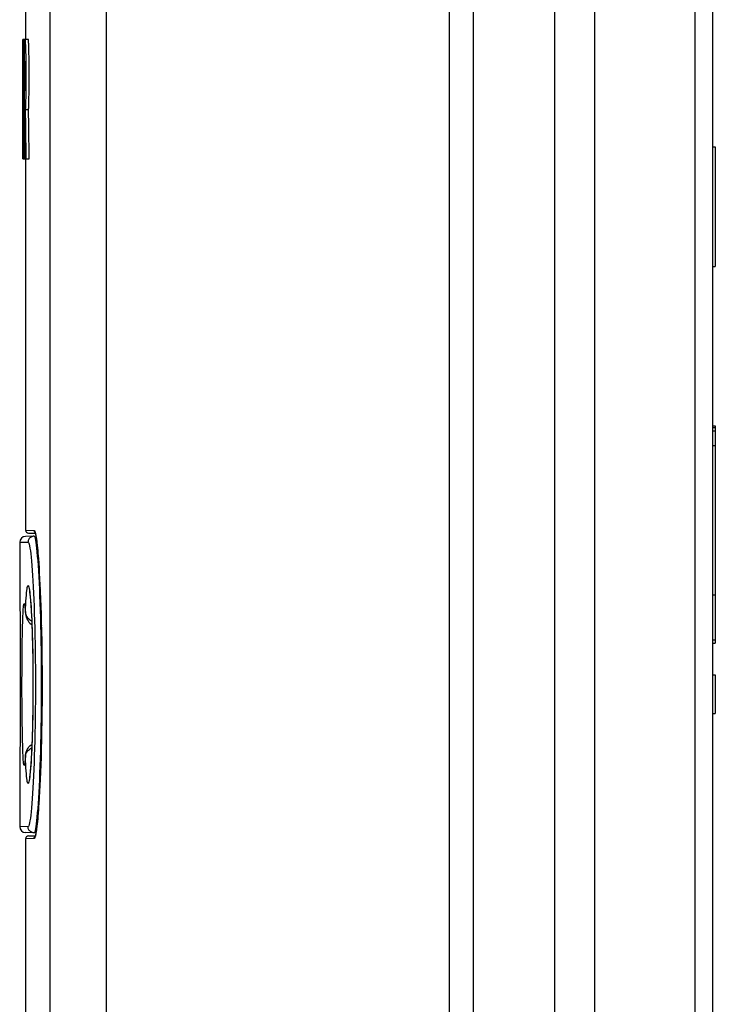
# Model space of a CAD drawing. Units: millimetres. Extents: x -86 to 58, y -68 to 307.
# Drawn here: x -86 to -63, y 45 to 78 of the extents above; entities that cross this region are included whole.
import ezdxf

# ---------------------------------------------------------------- set-up
doc = ezdxf.new("R2010")
doc.units = ezdxf.units.MM
doc.header["$LTSCALE"] = 16.335
doc.layers.get('0').update_dxf_attribs({"linetype": 'CONTINUOUS'})
for name, color, linetype in [('ASSI', 7, 'CONTINUOUS'), ('DRAFT', 7, 'CONTINUOUS'), ('RACCORDO', 7, 'CONTINUOUS')]:
    doc.layers.add(name, color=color, linetype=linetype)

msp = doc.modelspace()

# ---------------------------------------------------------------- linework, layer by layer
at = {"color": 7, "linetype": 'CONTINUOUS'}
for p, q in [((-62.967, 73.32), (-62.867, 73.32)), ((-62.867, 73.32), (-62.867, 69.32)), ((-62.967, 69.32), (-62.867, 69.32)), ((-62.967, 63.983), (-62.867, 63.983)), ((-62.867, 63.983), (-62.867, 56.703)), ((-62.967, 63.92), (-62.867, 63.92)), ((-62.967, 63.81), (-62.867, 63.81)), ((-62.967, 63.32), (-62.867, 63.32)), ((-62.967, 58.32), (-62.867, 58.32)), ((-62.967, 56.813), (-62.867, 56.813)), ((-62.967, 56.703), (-62.867, 56.703)), ((-62.967, 55.647), (-62.867, 55.647)), ((-62.867, 55.647), (-62.867, 54.347)), ((-62.967, 54.347), (-62.867, 54.347))]:
    msp.add_line(p, q, dxfattribs=at)
at = {"layer": 'ASSI', "color": 7, "linetype": 'CONTINUOUS'}
for p, q in [((-85.967, 89.32), (-85.967, 76.92)), ((-62.967, 88.518), (-62.967, -45.824)), ((-86.066, 72.92), (-86.066, 76.92)), ((-86.054, 76.92), (-86.066, 76.92)), ((-86.036, 74.467), (-86.047, 76.92)), ((-85.881, 76.92), (-86.047, 76.92)), ((-86.02, 76.92), (-86.02, 72.92)), ((-85.981, 76.92), (-85.981, 76.92)), ((-85.96, 76.608), (-85.963, 76.701)), ((-85.957, 76.501), (-85.96, 76.608)), ((-85.955, 76.383), (-85.957, 76.501)), ((-85.861, 76.649), (-85.864, 76.73)), ((-85.859, 76.555), (-85.861, 76.649)), ((-85.856, 76.449), (-85.859, 76.555)), ((-86.005, 75.207), (-86.005, 76.18)), ((-86.005, 76.18), (-85.983, 76.18)), ((-85.952, 76.187), (-85.955, 76.383)), ((-85.95, 75.975), (-85.952, 76.187)), ((-85.854, 76.331), (-85.856, 76.449)), ((-85.851, 76.14), (-85.854, 76.331)), ((-85.976, 76.074), (-85.975, 76.024)), ((-85.975, 76.024), (-85.974, 75.967)), ((-85.974, 75.967), (-85.973, 75.904)), ((-85.973, 75.904), (-85.972, 75.801)), ((-85.949, 75.752), (-85.95, 75.975)), ((-85.85, 75.938), (-85.851, 76.14)), ((-85.849, 75.729), (-85.85, 75.938)), ((-86.055, 74.467), (-86.051, 75.674)), ((-86.051, 75.674), (-86.047, 74.467)), ((-85.972, 75.584), (-85.973, 75.481)), ((-85.972, 75.801), (-85.972, 75.693)), ((-85.972, 75.693), (-85.972, 75.584)), ((-85.951, 75.31), (-85.949, 75.529)), ((-85.949, 75.529), (-85.949, 75.752)), ((-85.851, 75.308), (-85.849, 75.516)), ((-85.849, 75.516), (-85.849, 75.729)), ((-85.983, 75.207), (-86.005, 75.207)), ((-85.974, 75.418), (-85.975, 75.362)), ((-85.973, 75.481), (-85.974, 75.418)), ((-85.953, 75.105), (-85.951, 75.31)), ((-85.853, 75.114), (-85.851, 75.308)), ((-85.961, 74.758), (-85.958, 74.862)), ((-85.958, 74.862), (-85.955, 74.978)), ((-85.955, 74.978), (-85.953, 75.105)), ((-85.861, 74.741), (-85.858, 74.835)), ((-85.858, 74.835), (-85.856, 74.939)), ((-85.856, 74.939), (-85.853, 75.114)), ((-85.962, 74.015), (-85.969, 74.563)), ((-85.869, 74.563), (-85.969, 74.563)), ((-85.862, 74.015), (-85.869, 74.563)), ((-86.047, 74.467), (-86.055, 74.467)), ((-86.029, 72.92), (-86.036, 74.467)), ((-86.005, 72.92), (-86.005, 74.467)), ((-86.005, 74.467), (-85.99, 74.467)), ((-85.99, 74.467), (-85.97, 72.92)), ((-85.946, 72.92), (-85.962, 74.015)), ((-85.846, 72.92), (-85.862, 74.015)), ((-86.059, 72.92), (-86.057, 73.619)), ((-86.057, 73.619), (-86.057, 73.707)), ((-86.057, 73.707), (-86.044, 73.707)), ((-86.044, 73.707), (-86.041, 72.92)), ((-86.059, 72.92), (-85.846, 72.92)), ((-85.967, 72.92), (-85.967, 60.485)), ((-86.167, 60.081), (-86.167, 58.63)), ((-86.167, 52.01), (-86.167, 50.56)), ((-85.967, 50.155), (-85.967, 32.485))]:
    msp.add_line(p, q, dxfattribs=at)
for points in [[(-86.055, 76.92), (-86.056, 76.476), (-86.064, 72.92)], [(-85.963, 76.701), (-85.965, 76.741), (-85.967, 76.778), (-85.968, 76.811), (-85.97, 76.84), (-85.972, 76.864), (-85.974, 76.885), (-85.975, 76.9), (-85.977, 76.911), (-85.979, 76.918), (-85.981, 76.92)], [(-85.864, 76.73), (-85.866, 76.766), (-85.867, 76.798), (-85.869, 76.826), (-85.871, 76.851), (-85.872, 76.872), (-85.874, 76.89), (-85.876, 76.903), (-85.877, 76.913), (-85.879, 76.918), (-85.881, 76.92)], [(-85.983, 76.18), (-85.983, 76.179), (-85.982, 76.175), (-85.981, 76.168), (-85.98, 76.159), (-85.979, 76.146), (-85.978, 76.132), (-85.978, 76.115), (-85.977, 76.096), (-85.976, 76.074)], [(-85.975, 75.362), (-85.976, 75.312), (-85.977, 75.291), (-85.978, 75.271), (-85.978, 75.255), (-85.979, 75.24), (-85.98, 75.228), (-85.981, 75.219), (-85.982, 75.212), (-85.983, 75.208), (-85.983, 75.207)], [(-85.969, 74.563), (-85.967, 74.594), (-85.966, 74.63), (-85.964, 74.669), (-85.961, 74.758)], [(-85.869, 74.563), (-85.867, 74.592), (-85.866, 74.624), (-85.864, 74.66), (-85.861, 74.741)]]:
    msp.add_lwpolyline(points, dxfattribs=at)
at = {"layer": 'DRAFT', "color": 7, "linetype": 'CONTINUOUS'}
msp.add_line((-85.623, 50.354), (-85.689, 50.355), dxfattribs=at)
at = {"layer": 'RACCORDO', "color": 7, "linetype": 'CONTINUOUS'}
for p, q in [((-71.767, -58.68), (-71.767, 108.489)), ((-70.967, -58.68), (-70.967, 106.138)), ((-62.967, 88.518), (-62.967, -45.678)), ((-85.869, 60.386), (-85.643, 60.382)), ((-85.633, 60.342), (-85.63, 60.326)), ((-85.623, 60.286), (-85.971, 60.28)), ((-85.597, 60.114), (-85.591, 60.06)), ((-85.591, 60.06), (-85.584, 60.001)), ((-85.584, 60.001), (-85.577, 59.936)), ((-85.577, 59.936), (-85.57, 59.867)), ((-85.57, 59.867), (-85.563, 59.792)), ((-85.563, 59.792), (-85.556, 59.712)), ((-85.556, 59.712), (-85.549, 59.626)), ((-85.549, 59.626), (-85.542, 59.534)), ((-85.542, 59.534), (-85.531, 59.385)), ((-85.531, 59.385), (-85.52, 59.222)), ((-85.52, 59.222), (-85.509, 59.045)), ((-85.509, 59.045), (-85.499, 58.854)), ((-85.499, 58.854), (-85.488, 58.649)), ((-86.166, 58.572), (-86.161, 58.063)), ((-85.488, 58.649), (-85.478, 58.428)), ((-85.478, 58.428), (-85.469, 58.193)), ((-86.161, 58.063), (-86.156, 57.476)), ((-85.813, 58.217), (-85.807, 58.154)), ((-85.807, 58.154), (-85.802, 58.085)), ((-85.802, 58.085), (-85.796, 58.008)), ((-85.469, 58.193), (-85.46, 57.942)), ((-85.984, 57.829), (-85.982, 57.802)), ((-85.982, 57.802), (-85.979, 57.77)), ((-85.979, 57.77), (-85.976, 57.733)), ((-85.976, 57.733), (-85.973, 57.7)), ((-85.973, 57.7), (-85.971, 57.672)), ((-85.796, 58.008), (-85.79, 57.925)), ((-85.79, 57.925), (-85.784, 57.834)), ((-85.784, 57.834), (-85.779, 57.737)), ((-85.779, 57.737), (-85.773, 57.634)), ((-85.46, 57.942), (-85.451, 57.676)), ((-86.156, 57.476), (-86.153, 56.935)), ((-85.773, 57.634), (-85.765, 57.466)), ((-85.765, 57.466), (-85.758, 57.286)), ((-85.451, 57.676), (-85.443, 57.394)), ((-85.443, 57.394), (-85.436, 57.097)), ((-85.758, 57.286), (-85.751, 57.093)), ((-85.751, 57.093), (-85.744, 56.889)), ((-85.436, 57.097), (-85.43, 56.785)), ((-86.153, 56.935), (-86.15, 56.331)), ((-85.744, 56.889), (-85.739, 56.676)), ((-85.43, 56.785), (-85.425, 56.462)), ((-85.739, 56.676), (-85.734, 56.456)), ((-85.734, 56.456), (-85.73, 56.23)), ((-85.425, 56.462), (-85.421, 56.13)), ((-86.15, 56.331), (-86.149, 55.687)), ((-85.73, 56.23), (-85.727, 55.999)), ((-85.421, 56.13), (-85.418, 55.79)), ((-85.727, 55.999), (-85.724, 55.766)), ((-85.724, 55.766), (-85.723, 55.533)), ((-85.418, 55.79), (-85.417, 55.447)), ((-86.149, 55.687), (-86.149, 55.203)), ((-85.723, 55.533), (-85.723, 55.3)), ((-85.417, 55.447), (-85.417, 55.102)), ((-86.149, 55.203), (-86.15, 54.621)), ((-85.723, 55.069), (-85.725, 54.841)), ((-85.723, 55.3), (-85.723, 55.069)), ((-85.417, 55.102), (-85.419, 54.76)), ((-85.725, 54.841), (-85.727, 54.619)), ((-85.419, 54.76), (-85.422, 54.421)), ((-86.15, 54.621), (-86.151, 54.061)), ((-85.73, 54.403), (-85.734, 54.195)), ((-85.727, 54.619), (-85.73, 54.403)), ((-85.422, 54.421), (-85.426, 54.091)), ((-85.734, 54.195), (-85.738, 53.995)), ((-85.426, 54.091), (-85.431, 53.77)), ((-86.151, 54.061), (-86.154, 53.54)), ((-85.743, 53.804), (-85.748, 53.622)), ((-85.738, 53.995), (-85.743, 53.804)), ((-85.431, 53.77), (-85.438, 53.462)), ((-86.154, 53.54), (-86.158, 52.934)), ((-85.754, 53.45), (-85.76, 53.288)), ((-85.748, 53.622), (-85.754, 53.45)), ((-85.438, 53.462), (-85.445, 53.169)), ((-85.767, 53.136), (-85.774, 52.995)), ((-85.76, 53.288), (-85.767, 53.136)), ((-85.445, 53.169), (-85.453, 52.891)), ((-86.158, 52.934), (-86.163, 52.366)), ((-85.975, 52.915), (-85.978, 52.877)), ((-85.973, 52.941), (-85.975, 52.915)), ((-85.973, 52.941), (-85.971, 52.968)), ((-85.786, 52.783), (-85.791, 52.707)), ((-85.781, 52.864), (-85.786, 52.783)), ((-85.774, 52.995), (-85.781, 52.864)), ((-85.453, 52.891), (-85.462, 52.629)), ((-85.806, 52.507), (-85.811, 52.45)), ((-85.801, 52.569), (-85.806, 52.507)), ((-85.796, 52.635), (-85.801, 52.569)), ((-85.791, 52.707), (-85.796, 52.635)), ((-85.462, 52.629), (-85.471, 52.382)), ((-86.163, 52.366), (-86.167, 52.054)), ((-85.481, 52.151), (-85.491, 51.935)), ((-85.471, 52.382), (-85.481, 52.151)), ((-85.491, 51.935), (-85.502, 51.733)), ((-85.512, 51.546), (-85.523, 51.373)), ((-85.502, 51.733), (-85.512, 51.546)), ((-85.541, 51.115), (-85.548, 51.023)), ((-85.534, 51.214), (-85.541, 51.115)), ((-85.523, 51.373), (-85.534, 51.214)), ((-85.569, 50.78), (-85.576, 50.71)), ((-85.562, 50.855), (-85.569, 50.78)), ((-85.555, 50.936), (-85.562, 50.855)), ((-85.548, 51.023), (-85.555, 50.936)), ((-85.583, 50.645), (-85.59, 50.586)), ((-85.576, 50.71), (-85.583, 50.645)), ((-85.623, 50.354), (-85.971, 50.36)), ((-85.869, 50.254), (-85.643, 50.258))]:
    msp.add_line(p, q, dxfattribs=at)
at = {"layer": 'RACCORDO', "color": 253, "linetype": 'CONTINUOUS'}
for p, q in [((-68.254, 103.188), (-68.254, -54.12)), ((-66.91, 103.188), (-66.91, -54.12)), ((-63.553, 100.848), (-63.553, -51.425)), ((-85.142, -53.885), (-85.142, 86.17)), ((-83.259, -53.837), (-83.259, 85.895)), ((-85.967, 60.486), (-85.685, 60.481)), ((-85.635, 60.36), (-85.628, 60.325)), ((-86.167, 60.08), (-85.885, 60.085)), ((-85.545, 59.578), (-85.542, 59.534)), ((-85.535, 59.456), (-85.531, 59.385)), ((-85.527, 59.332), (-85.526, 59.325)), ((-85.5, 58.886), (-85.499, 58.854)), ((-85.492, 58.728), (-85.488, 58.649)), ((-86.167, 58.644), (-86.166, 58.572)), ((-85.485, 58.577), (-85.484, 58.564)), ((-85.47, 58.221), (-85.469, 58.193)), ((-85.463, 58.042), (-85.46, 57.942)), ((-85.98, 57.81), (-85.974, 57.735)), ((-85.974, 57.735), (-85.969, 57.87)), ((-85.974, 57.735), (-85.973, 57.7)), ((-85.961, 57.661), (-85.947, 57.625)), ((-85.445, 57.478), (-85.443, 57.394)), ((-85.441, 57.296), (-85.44, 57.282)), ((-86.085, 56.429), (-86.081, 56.74)), ((-86.081, 56.74), (-86.076, 57.027)), ((-85.431, 56.88), (-85.43, 56.785)), ((-86.087, 56.1), (-86.085, 56.429)), ((-85.428, 56.679), (-85.428, 56.675)), ((-85.425, 56.468), (-85.425, 56.462)), ((-86.15, 56.346), (-86.15, 56.331)), ((-86.089, 55.758), (-86.087, 56.1)), ((-85.422, 56.259), (-85.421, 56.13)), ((-86.149, 55.734), (-86.149, 55.687)), ((-86.09, 55.409), (-86.089, 55.758)), ((-85.418, 55.835), (-85.418, 55.79)), ((-86.09, 55.058), (-86.09, 55.409)), ((-86.089, 54.711), (-86.09, 55.058)), ((-85.417, 55.195), (-85.417, 55.102)), ((-85.419, 54.769), (-85.419, 54.76)), ((-85.418, 54.988), (-85.418, 54.982)), ((-86.149, 54.663), (-86.15, 54.621)), ((-86.086, 54.375), (-86.089, 54.711)), ((-85.42, 54.557), (-85.422, 54.421)), ((-86.083, 54.054), (-86.086, 54.375)), ((-85.425, 54.138), (-85.426, 54.091)), ((-86.078, 53.755), (-86.083, 54.054)), ((-86.073, 53.482), (-86.078, 53.755)), ((-86.066, 53.239), (-86.073, 53.482)), ((-85.752, 53.484), (-85.758, 53.318)), ((-85.436, 53.524), (-85.438, 53.462)), ((-85.44, 53.363), (-85.441, 53.325)), ((-86.157, 53.028), (-86.158, 52.934)), ((-85.974, 52.905), (-85.98, 52.83)), ((-85.974, 52.905), (-85.973, 52.941)), ((-85.969, 52.771), (-85.974, 52.905)), ((-85.963, 52.646), (-85.969, 52.771)), ((-85.961, 52.979), (-85.947, 53.016)), ((-85.452, 52.938), (-85.453, 52.891)), ((-85.471, 52.39), (-85.471, 52.382)), ((-86.167, 52.054), (-86.167, 51.997)), ((-85.484, 52.077), (-85.486, 52.049)), ((-85.519, 51.432), (-85.523, 51.373)), ((-85.51, 51.577), (-85.512, 51.546)), ((-85.527, 51.318), (-85.528, 51.293)), ((-85.552, 50.979), (-85.555, 50.931)), ((-85.546, 51.043), (-85.548, 51.023)), ((-85.885, 50.555), (-86.167, 50.56)), ((-85.685, 50.159), (-85.967, 50.154)), ((-85.629, 50.312), (-85.636, 50.278))]:
    msp.add_line(p, q, dxfattribs=at)
for points in [[(-85.685, 60.481), (-85.684, 60.468), (-85.682, 60.455), (-85.678, 60.443), (-85.672, 60.432), (-85.665, 60.421), (-85.657, 60.411), (-85.65, 60.405)], [(-85.685, 60.481), (-85.681, 60.48), (-85.676, 60.477), (-85.671, 60.471), (-85.666, 60.461), (-85.66, 60.449), (-85.654, 60.433), (-85.648, 60.413), (-85.642, 60.389), (-85.635, 60.36)], [(-85.689, 60.285), (-85.714, 60.283), (-85.74, 60.277), (-85.764, 60.269), (-85.787, 60.257), (-85.808, 60.242), (-85.828, 60.225), (-85.845, 60.206), (-85.859, 60.184), (-85.87, 60.161), (-85.878, 60.136), (-85.883, 60.111), (-85.885, 60.085)], [(-85.885, 60.085), (-85.873, 60.077), (-85.86, 60.053), (-85.848, 60.013), (-85.835, 59.957), (-85.822, 59.886), (-85.81, 59.799), (-85.797, 59.696), (-85.784, 59.579), (-85.772, 59.447), (-85.76, 59.302), (-85.748, 59.142), (-85.736, 58.97), (-85.725, 58.786), (-85.714, 58.589), (-85.704, 58.382), (-85.694, 58.165), (-85.685, 57.938), (-85.677, 57.702), (-85.669, 57.458), (-85.663, 57.207), (-85.657, 56.949), (-85.652, 56.686), (-85.647, 56.418), (-85.644, 56.147), (-85.642, 55.873), (-85.64, 55.597), (-85.64, 55.32), (-85.64, 55.044), (-85.642, 54.767), (-85.644, 54.493), (-85.647, 54.222), (-85.652, 53.954), (-85.657, 53.691), (-85.663, 53.434), (-85.669, 53.182), (-85.677, 52.938), (-85.685, 52.703), (-85.694, 52.475), (-85.704, 52.258), (-85.714, 52.051), (-85.725, 51.855), (-85.736, 51.67), (-85.748, 51.498), (-85.76, 51.339), (-85.772, 51.193), (-85.784, 51.062), (-85.797, 50.944), (-85.81, 50.842), (-85.822, 50.755), (-85.835, 50.683), (-85.848, 50.627), (-85.86, 50.587), (-85.873, 50.564), (-85.885, 50.555)], [(-85.689, 60.285), (-85.676, 60.277), (-85.664, 60.252), (-85.652, 60.21), (-85.639, 60.152), (-85.626, 60.077), (-85.613, 59.986), (-85.601, 59.88), (-85.588, 59.757), (-85.576, 59.62), (-85.563, 59.468), (-85.551, 59.302), (-85.54, 59.123), (-85.529, 58.931), (-85.518, 58.726), (-85.508, 58.511), (-85.498, 58.284), (-85.489, 58.047), (-85.481, 57.802), (-85.473, 57.548), (-85.466, 57.286), (-85.461, 57.017), (-85.455, 56.743), (-85.451, 56.464), (-85.448, 56.182), (-85.446, 55.896), (-85.444, 55.609), (-85.444, 55.32), (-85.444, 55.032), (-85.446, 54.744), (-85.448, 54.459), (-85.451, 54.176), (-85.455, 53.897), (-85.461, 53.623), (-85.466, 53.355), (-85.473, 53.093), (-85.481, 52.839), (-85.489, 52.593), (-85.498, 52.356), (-85.508, 52.13), (-85.518, 51.914), (-85.529, 51.71), (-85.54, 51.518), (-85.551, 51.338), (-85.563, 51.172), (-85.576, 51.02), (-85.588, 50.883), (-85.601, 50.761), (-85.613, 50.654), (-85.626, 50.563), (-85.639, 50.489), (-85.652, 50.43), (-85.664, 50.389), (-85.676, 50.364), (-85.689, 50.355)], [(-85.628, 60.325), (-85.621, 60.285), (-85.613, 60.238), (-85.605, 60.184), (-85.597, 60.123), (-85.589, 60.055), (-85.581, 59.977), (-85.572, 59.892), (-85.563, 59.797), (-85.554, 59.692)], [(-85.969, 57.87), (-85.963, 57.994), (-85.957, 58.109), (-85.95, 58.215), (-85.943, 58.311), (-85.935, 58.394), (-85.928, 58.465), (-85.92, 58.523), (-85.912, 58.569), (-85.903, 58.602), (-85.894, 58.623), (-85.886, 58.631), (-85.877, 58.627), (-85.868, 58.609), (-85.858, 58.579), (-85.849, 58.537), (-85.84, 58.482), (-85.831, 58.415)], [(-85.831, 58.415), (-85.822, 58.336), (-85.813, 58.245), (-85.804, 58.144), (-85.796, 58.031), (-85.787, 57.908), (-85.779, 57.775), (-85.772, 57.633), (-85.765, 57.482), (-85.758, 57.322)], [(-86.046, 57.847), (-86.041, 57.906), (-86.036, 57.953), (-86.031, 57.99), (-86.026, 58.015), (-86.02, 58.029), (-86.015, 58.032), (-86.009, 58.023), (-86.003, 58.003), (-85.997, 57.971), (-85.992, 57.928), (-85.986, 57.875), (-85.98, 57.81)], [(-86.076, 57.027), (-86.07, 57.285), (-86.066, 57.402), (-86.063, 57.51), (-86.059, 57.609), (-86.055, 57.699), (-86.05, 57.778), (-86.046, 57.847)], [(-85.974, 57.735), (-85.971, 57.698), (-85.961, 57.661)], [(-85.947, 57.625), (-85.928, 57.59), (-85.904, 57.556), (-85.876, 57.525), (-85.843, 57.495), (-85.807, 57.469), (-85.767, 57.444), (-85.764, 57.443)], [(-85.758, 57.322), (-85.752, 57.156), (-85.746, 56.981), (-85.741, 56.801), (-85.736, 56.615), (-85.732, 56.424), (-85.729, 56.229), (-85.726, 56.031), (-85.724, 55.829), (-85.723, 55.627), (-85.722, 55.423), (-85.722, 55.217), (-85.723, 55.013), (-85.724, 54.811), (-85.726, 54.609), (-85.729, 54.411), (-85.732, 54.216), (-85.736, 54.025), (-85.741, 53.839), (-85.746, 53.659), (-85.752, 53.484)], [(-85.98, 52.83), (-85.986, 52.765), (-85.992, 52.712), (-85.997, 52.669), (-86.003, 52.637), (-86.009, 52.617), (-86.015, 52.608), (-86.02, 52.611), (-86.026, 52.625), (-86.031, 52.65), (-86.036, 52.687), (-86.041, 52.735), (-86.046, 52.793), (-86.05, 52.863), (-86.055, 52.942), (-86.059, 53.032), (-86.063, 53.131), (-86.066, 53.239)], [(-85.947, 53.016), (-85.928, 53.051), (-85.904, 53.084), (-85.876, 53.116), (-85.843, 53.145), (-85.807, 53.172), (-85.767, 53.196), (-85.764, 53.197)], [(-85.758, 53.318), (-85.765, 53.159), (-85.772, 53.007), (-85.78, 52.865), (-85.787, 52.732), (-85.796, 52.609), (-85.804, 52.497), (-85.813, 52.395), (-85.822, 52.304), (-85.831, 52.225)], [(-85.974, 52.905), (-85.971, 52.943), (-85.961, 52.979)], [(-85.831, 52.225), (-85.84, 52.159), (-85.849, 52.104), (-85.858, 52.061), (-85.868, 52.031), (-85.877, 52.014), (-85.886, 52.009), (-85.895, 52.017), (-85.903, 52.038), (-85.912, 52.071), (-85.92, 52.117), (-85.928, 52.176), (-85.935, 52.247), (-85.943, 52.33), (-85.95, 52.426), (-85.957, 52.532), (-85.963, 52.646)], [(-85.478, 52.226), (-85.478, 52.217), (-85.481, 52.151)], [(-85.564, 50.828), (-85.573, 50.735), (-85.582, 50.651), (-85.59, 50.576), (-85.599, 50.508), (-85.607, 50.449), (-85.614, 50.397), (-85.622, 50.351), (-85.629, 50.312)], [(-85.689, 50.355), (-85.714, 50.358), (-85.74, 50.363), (-85.764, 50.372), (-85.787, 50.383), (-85.808, 50.398), (-85.828, 50.415), (-85.845, 50.435), (-85.859, 50.456), (-85.87, 50.48), (-85.878, 50.504), (-85.883, 50.53), (-85.885, 50.555)], [(-85.685, 50.159), (-85.684, 50.172), (-85.682, 50.185), (-85.678, 50.197), (-85.672, 50.209), (-85.665, 50.22), (-85.657, 50.23), (-85.65, 50.235)], [(-85.655, 50.206), (-85.66, 50.19), (-85.666, 50.178), (-85.671, 50.17), (-85.676, 50.163), (-85.681, 50.16), (-85.685, 50.159)], [(-85.636, 50.278), (-85.642, 50.249), (-85.649, 50.225), (-85.655, 50.206)]]:
    msp.add_lwpolyline(points, dxfattribs=at)
at = {"layer": 'RACCORDO', "color": 7, "linetype": 'CONTINUOUS'}
for points in [[(-85.654, 60.415), (-85.654, 60.414), (-85.653, 60.412), (-85.651, 60.408), (-85.65, 60.404), (-85.648, 60.398), (-85.646, 60.391), (-85.644, 60.383), (-85.641, 60.374), (-85.639, 60.364), (-85.636, 60.354), (-85.633, 60.342)], [(-85.631, 60.329), (-85.628, 60.314), (-85.625, 60.299), (-85.622, 60.283), (-85.619, 60.266), (-85.616, 60.247), (-85.613, 60.228), (-85.61, 60.207), (-85.607, 60.186), (-85.604, 60.163), (-85.6, 60.139), (-85.597, 60.114)], [(-85.844, 58.456), (-85.844, 58.457), (-85.844, 58.456), (-85.843, 58.453), (-85.842, 58.448), (-85.841, 58.441), (-85.839, 58.432), (-85.837, 58.421), (-85.835, 58.409), (-85.833, 58.394), (-85.831, 58.378), (-85.829, 58.361), (-85.826, 58.341), (-85.824, 58.32), (-85.821, 58.297), (-85.818, 58.272), (-85.816, 58.245), (-85.813, 58.217)], [(-85.992, 57.899), (-85.992, 57.898), (-85.992, 57.897), (-85.992, 57.894), (-85.991, 57.889), (-85.99, 57.884), (-85.989, 57.877), (-85.988, 57.87), (-85.987, 57.861), (-85.986, 57.851), (-85.985, 57.841), (-85.984, 57.829)], [(-85.971, 57.672), (-85.962, 57.625), (-85.95, 57.579), (-85.932, 57.534), (-85.911, 57.491), (-85.885, 57.45), (-85.856, 57.411), (-85.822, 57.375), (-85.784, 57.343), (-85.759, 57.325)], [(-85.971, 52.968), (-85.962, 53.015), (-85.95, 53.062), (-85.932, 53.106), (-85.911, 53.149), (-85.885, 53.19), (-85.856, 53.229)], [(-85.856, 53.229), (-85.822, 53.265), (-85.784, 53.298), (-85.759, 53.316)], [(-85.984, 52.813), (-85.985, 52.799), (-85.987, 52.787), (-85.988, 52.776), (-85.989, 52.767), (-85.99, 52.759), (-85.991, 52.752), (-85.992, 52.747), (-85.992, 52.744)], [(-85.978, 52.877), (-85.981, 52.843), (-85.983, 52.827), (-85.984, 52.813)], [(-85.811, 52.45), (-85.815, 52.398), (-85.818, 52.374), (-85.82, 52.351), (-85.823, 52.33), (-85.825, 52.31), (-85.827, 52.291), (-85.829, 52.273), (-85.832, 52.257), (-85.834, 52.243), (-85.836, 52.229), (-85.837, 52.218), (-85.839, 52.208), (-85.841, 52.199), (-85.842, 52.192), (-85.842, 52.19)], [(-85.59, 50.586), (-85.597, 50.531), (-85.6, 50.506), (-85.603, 50.482), (-85.606, 50.459), (-85.609, 50.437), (-85.613, 50.416), (-85.616, 50.396), (-85.619, 50.378), (-85.622, 50.36), (-85.625, 50.344), (-85.627, 50.328), (-85.63, 50.314), (-85.633, 50.301), (-85.636, 50.289), (-85.638, 50.278), (-85.641, 50.268), (-85.643, 50.259), (-85.645, 50.251), (-85.648, 50.244), (-85.649, 50.238), (-85.651, 50.233), (-85.653, 50.229), (-85.654, 50.226), (-85.654, 50.226)]]:
    msp.add_lwpolyline(points, dxfattribs=at)
for centre, radius, start, end in [((-85.867, 60.486), 0.1, 180, 269), ((-85.967, 60.08), 0.2, 91, 180), ((-85.967, 50.56), 0.2, 180, 269), ((-85.867, 50.154), 0.1, 91, 180)]:
    msp.add_arc(centre, radius, start, end, dxfattribs=at)

doc.saveas('drawing.dxf')
